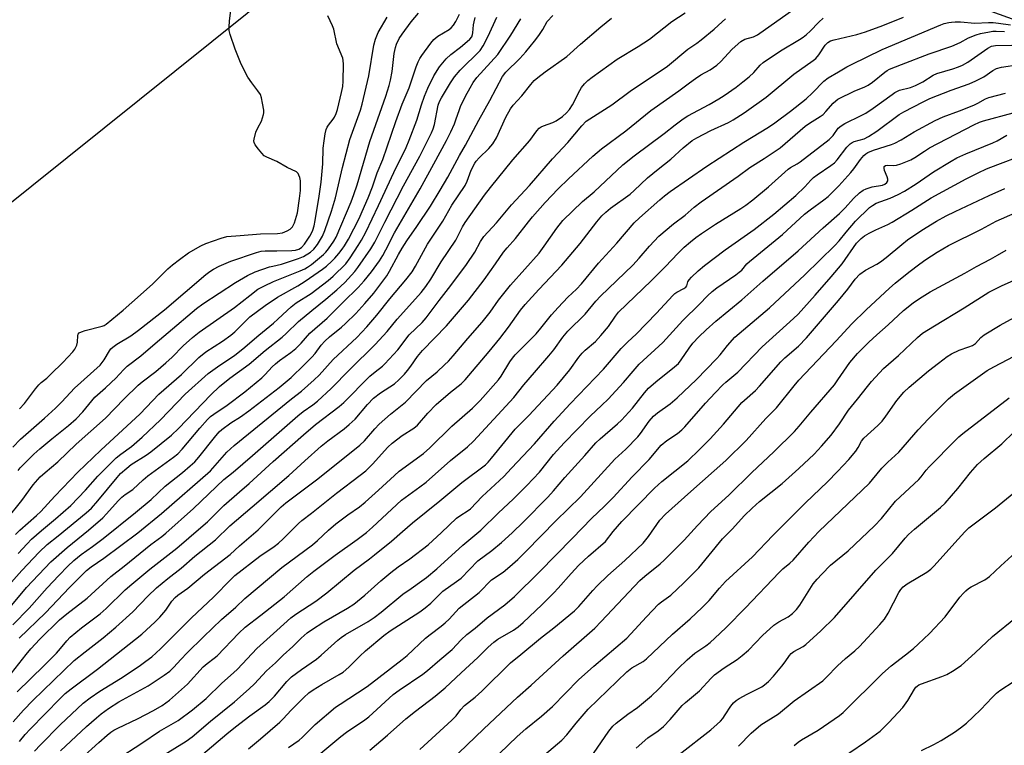
# Model space of a CAD drawing. Units: inches. Extents: x 1195772 to 1201772, y 565457 to 569457.
# Drawn here: x 1197487 to 1197804, y 568142 to 568376 of the extents above; entities that cross this region are included whole.
import ezdxf

# ---------------------------------------------------------------- set-up
doc = ezdxf.new("R2010")
doc.units = ezdxf.units.IN
doc.header["$MEASUREMENT"] = 0
doc.layers.add('NTRL-Trees', color=3, linetype='Continuous')
doc.layers.add('Undefined', color=1, linetype='Continuous')

msp = doc.modelspace()

# ---------------------------------------------------------------- linework, layer by layer
at = {"layer": 'NTRL-Trees'}
msp.add_polyline3d([(1197011.39, 567956.49, 0), (1197086.52, 568013.73, 0), (1197149.37, 568099.78, 0), (1197178.99, 568145.53, 0), (1197205.57, 568175.29, 0), (1197244.29, 568182.48, 0), (1197284.22, 568177.42, 0), (1197350.13, 568173.17, 0), (1197391.77, 568241.68, 0), (1197410.11, 568257.4, 0), (1197606.26, 568414.6, 0), (1197657.85, 568431.2, 0), (1197721.99, 568406.26, 0), (1197795.73, 568379.67, 0), (1198161.34, 568247.85, 0)], dxfattribs=at)
at = {"layer": 'Undefined'}
for points, elevation in [([(1197484.92, 568149.62), (1197488.26, 568153.36), (1197491.22, 568156.5), (1197504.57, 568169.34), (1197508.07, 568172.16), (1197513.92, 568176.65), (1197517.96, 568180.03), (1197523.39, 568184.99), (1197528.26, 568190.05), (1197531.1, 568192.71), (1197534.7, 568195.67), (1197539.05, 568199.04), (1197543.37, 568202.93), (1197550.02, 568208.21), (1197554.64, 568212.69), (1197561.89, 568218.73), (1197573.6, 568228.9), (1197578.85, 568233.54), (1197584.08, 568238.29), (1197586.16, 568239.98), (1197591.45, 568243.92), (1197593.03, 568245.23), (1197594.95, 568247.03), (1197598.93, 568251.74), (1197600.95, 568253.7), (1197603.2, 568255.42), (1197607.65, 568258.39), (1197609.08, 568259.65), (1197610.9, 568261.52), (1197611.85, 568262.63), (1197612.92, 568264.04), (1197615.05, 568267.15), (1197616.66, 568269.12), (1197624.43, 568277.02), (1197631.5, 568285.27), (1197636.51, 568291.87), (1197640.19, 568296.96), (1197642.77, 568300.7), (1197643.9, 568302.1), (1197646.65, 568305.17), (1197650.74, 568310.51), (1197652.07, 568312.14), (1197656.15, 568316.69), (1197660.38, 568321.06), (1197663.69, 568324.33), (1197671.5, 568331.64), (1197674.27, 568334.01), (1197682.07, 568339.82), (1197690.14, 568346.36), (1197699.17, 568352.61), (1197702.61, 568355.25), (1197704.55, 568356.61), (1197706.29, 568357.74), (1197709.26, 568359.38), (1197711.4, 568360.88), (1197712.7, 568362.07), (1197716.29, 568366.02), (1197719.14, 568368.52), (1197720.47, 568369.25), (1197723.16, 568370), (1197724.51, 568370.62), (1197736.16, 568378.96)], 358), ([(1197486.93, 568250.36), (1197488.53, 568252.05), (1197492.1, 568256.76), (1197493.18, 568258.06), (1197493.99, 568258.81), (1197495.77, 568260.22), (1197497.07, 568261.43), (1197500.88, 568265.17), (1197504.15, 568268.64), (1197504.81, 568269.56), (1197505.4, 568270.77), (1197505.63, 568271.76), (1197505.72, 568273.89), (1197505.87, 568274.35), (1197506.22, 568274.74), (1197506.94, 568275.1), (1197508.05, 568275.47), (1197513.62, 568276.9), (1197514.19, 568277.14), (1197514.87, 568277.57), (1197520.35, 568282.1), (1197525.94, 568286.97), (1197529.91, 568290.58), (1197534.74, 568295.32), (1197536.23, 568296.62), (1197538.46, 568298.39), (1197541.35, 568300.5), (1197545.38, 568302.8), (1197546.98, 568303.48), (1197551.91, 568305.22), (1197553.71, 568305.74), (1197558.02, 568306.05), (1197564.48, 568306.68), (1197570.05, 568306.78), (1197571.56, 568306.97), (1197573.16, 568307.55), (1197574.08, 568308.15), (1197574.83, 568308.92), (1197575.43, 568310.17), (1197576.44, 568313.42), (1197577.09, 568318.05), (1197577.36, 568320.56), (1197577.42, 568321.95), (1197577.39, 568323.64), (1197577.2, 568324.75), (1197576.91, 568325.53), (1197576.64, 568326), (1197576.07, 568326.54), (1197573.11, 568327.92), (1197569.8, 568329.95), (1197566.58, 568331.32), (1197565.76, 568331.77), (1197564.95, 568332.55), (1197563.86, 568333.91), (1197562.86, 568335.31), (1197562.49, 568336.03), (1197562.4, 568336.55), (1197562.45, 568337.09), (1197563.08, 568339.35), (1197563.63, 568340.72), (1197564.8, 568342.89), (1197565.51, 568345.01), (1197565.59, 568345.55), (1197565.57, 568346.4), (1197565.22, 568348.7), (1197564.88, 568350.41), (1197564.49, 568351.48), (1197563.72, 568352.67), (1197561.73, 568355.2), (1197560.44, 568357.08), (1197558.36, 568361.18), (1197557.65, 568362.78), (1197556.38, 568366.1), (1197554.76, 568370.74), (1197554.43, 568372.11), (1197554.4, 568373.29), (1197554.55, 568375.08), (1197555.11, 568379.51)], 334), ([(1197482.69, 568192.61), (1197487.74, 568198.33), (1197493.34, 568204.23), (1197495.86, 568206.64), (1197499.44, 568209.42), (1197508.45, 568216.86), (1197510.09, 568218.31), (1197512.22, 568220.72), (1197518.36, 568228.27), (1197519.52, 568229.49), (1197521.46, 568231.18), (1197522.94, 568232.35), (1197527.77, 568235.45), (1197529.22, 568236.47), (1197535.86, 568241.88), (1197538.11, 568243.99), (1197548.55, 568254.85), (1197551.38, 568257.53), (1197554.7, 568260.14), (1197560.92, 568264.71), (1197566.03, 568269.07), (1197571.55, 568273.36), (1197572.84, 568274.52), (1197576.78, 568278.46), (1197581.05, 568281.96), (1197585.61, 568285.55), (1197589.09, 568288.59), (1197591.65, 568290.97), (1197594.87, 568294.49), (1197595.85, 568295.78), (1197600.09, 568301.85), (1197601.35, 568303.9), (1197604.51, 568310.33), (1197610.59, 568322.1), (1197615.86, 568331.66), (1197619.6, 568339.13), (1197620.15, 568340.46), (1197620.56, 568341.81), (1197621.7, 568348.02), (1197622.12, 568349.18), (1197622.75, 568350.44), (1197625.65, 568355.26), (1197626.96, 568357.15), (1197628.8, 568359.33), (1197635.21, 568365.65), (1197636.16, 568367.09), (1197637.86, 568370.24), (1197640.6, 568376.33)], 346), ([(1197482.86, 568214.81), (1197487.76, 568220.82), (1197491.36, 568225.84), (1197493.66, 568228.38), (1197495.19, 568229.78), (1197499.25, 568233.26), (1197505.17, 568238.98), (1197514.69, 568247.27), (1197520.67, 568253.54), (1197525.14, 568257.92), (1197526.42, 568258.99), (1197530.82, 568262.38), (1197534.08, 568265.12), (1197536.11, 568266.98), (1197539.69, 568270.62), (1197542.63, 568273.3), (1197544.78, 568275), (1197556.15, 568282.93), (1197561.05, 568286.83), (1197563.71, 568288.77), (1197565.77, 568289.94), (1197568.7, 568291.28), (1197577.27, 568294.67), (1197578.75, 568295.36), (1197579.7, 568295.91), (1197580.92, 568296.76), (1197584.81, 568299.94), (1197585.52, 568300.69), (1197586.4, 568301.85), (1197588.09, 568304.24), (1197588.88, 568305.56), (1197593.7, 568316.95), (1197594.6, 568319.32), (1197595.59, 568322.4), (1197599.71, 568336.34), (1197604.84, 568350.98), (1197605.89, 568354.37), (1197606.33, 568356.07), (1197606.92, 568358.91), (1197607.6, 568364.63), (1197607.97, 568366.61), (1197608.29, 568367.71), (1197609.15, 568369.49), (1197610.1, 568370.92), (1197613.02, 568374.86), (1197615.38, 568377.61)], 340), ([(1197483.91, 568186.48), (1197489.25, 568192.85), (1197497.07, 568201.09), (1197502.29, 568205.66), (1197509.17, 568211.22), (1197513.74, 568215.29), (1197515, 568216.5), (1197518.7, 568220.68), (1197519.91, 568221.86), (1197521.02, 568222.71), (1197523.49, 568224.4), (1197526.74, 568227.43), (1197528.28, 568228.74), (1197536.55, 568234.77), (1197537.9, 568235.87), (1197539.35, 568237.33), (1197545.01, 568244.04), (1197547.49, 568246.87), (1197548.45, 568247.82), (1197549.49, 568248.62), (1197553.77, 568251.5), (1197559.52, 568255.83), (1197564.93, 568260.27), (1197566, 568261.31), (1197568.28, 568263.78), (1197569.37, 568264.81), (1197570.67, 568265.84), (1197574.32, 568268.46), (1197575.86, 568269.7), (1197577.6, 568271.44), (1197580.36, 568274.61), (1197585.94, 568279.52), (1197591.1, 568284.67), (1197595.98, 568289.35), (1197597.94, 568291.49), (1197600.21, 568294.36), (1197602.78, 568297.93), (1197603.86, 568299.67), (1197604.85, 568301.47), (1197607.63, 568306.92), (1197615.93, 568321.13), (1197620.36, 568329.1), (1197624.43, 568336.65), (1197625.84, 568339.46), (1197626.97, 568342.03), (1197627.56, 568343.58), (1197628.42, 568346.36), (1197628.94, 568347.65), (1197630.51, 568350.96), (1197631.96, 568353.63), (1197633, 568355.28), (1197634.2, 568356.89), (1197640.93, 568364.32), (1197645.14, 568370.56), (1197648.34, 568375.8)], 348), ([(1197484.35, 568165.22), (1197489.07, 568171.25), (1197490.61, 568173.1), (1197493.52, 568176.22), (1197499.89, 568182.39), (1197502.18, 568184.39), (1197508.74, 568189.44), (1197516.34, 568196.36), (1197520.67, 568199.72), (1197529.21, 568206.67), (1197532.73, 568209.2), (1197534.09, 568210.28), (1197542.97, 568218.28), (1197552.74, 568227.54), (1197555.72, 568229.94), (1197561.96, 568235.26), (1197576.51, 568248.1), (1197578.22, 568249.43), (1197581.42, 568251.61), (1197582.89, 568252.78), (1197587.32, 568256.89), (1197593.32, 568263.01), (1197601.45, 568271.06), (1197605.27, 568275.17), (1197608.47, 568279.2), (1197612.53, 568283.57), (1197616.21, 568287.75), (1197617.72, 568289.68), (1197619.3, 568292.03), (1197622.72, 568297.61), (1197627.39, 568304.61), (1197628.09, 568305.84), (1197629.59, 568308.86), (1197630.42, 568310.28), (1197636.67, 568319.09), (1197638.52, 568321.53), (1197645.74, 568330.44), (1197651.17, 568336.7), (1197653.47, 568339.72), (1197654.25, 568340.6), (1197654.88, 568341.08), (1197655.6, 568341.43), (1197658.66, 568342.48), (1197659.72, 568342.96), (1197661.78, 568344.42), (1197663.05, 568345.54), (1197663.96, 568346.67), (1197664.95, 568348.11), (1197667.32, 568352.76), (1197667.9, 568353.76), (1197668.81, 568354.9), (1197669.84, 568355.94), (1197671.24, 568357.03), (1197679.3, 568362.79), (1197686.1, 568366.92), (1197689.7, 568369.23), (1197696.95, 568374.98), (1197701.19, 568377.76)], 354), ([(1197484.82, 568180.81), (1197490.09, 568186.15), (1197495.88, 568192.67), (1197499.6, 568196.67), (1197502.54, 568199.7), (1197504.44, 568201.49), (1197506.79, 568203.46), (1197510.43, 568206.01), (1197513.92, 568208.64), (1197524.34, 568216.97), (1197529.29, 568221.15), (1197533.88, 568225.44), (1197539.46, 568229.87), (1197541.87, 568231.94), (1197543.35, 568233.31), (1197544.7, 568234.78), (1197549.72, 568241.1), (1197551.26, 568242.87), (1197552.11, 568243.67), (1197554.95, 568245.79), (1197558.05, 568247.75), (1197560.8, 568249.69), (1197570.58, 568257.18), (1197574.38, 568260.44), (1197578.59, 568264.43), (1197581.02, 568266.92), (1197582.11, 568268.15), (1197584.09, 568270.79), (1197585.29, 568272.08), (1197586.78, 568273.47), (1197590.65, 568276.62), (1197591.9, 568277.73), (1197595.17, 568280.94), (1197598.08, 568284.16), (1197601.01, 568287.58), (1197605.17, 568293.12), (1197606.04, 568294.57), (1197608.96, 568300.03), (1197610.1, 568301.98), (1197611.63, 568304.34), (1197614.85, 568308.97), (1197619.22, 568315.5), (1197622.4, 568320.63), (1197624.81, 568324.82), (1197628.53, 568331.85), (1197630.48, 568335.17), (1197634.75, 568343.22), (1197638.3, 568349.58), (1197642.39, 568357.22), (1197643.5, 568358.64), (1197648.04, 568363.06), (1197649.98, 568365.17), (1197652.7, 568368.58), (1197654.08, 568370.47), (1197655.39, 568372.41), (1197656.83, 568374.95), (1197658.59, 568376.86)], 350), ([(1197485.7, 568209.91), (1197487.11, 568211.3), (1197492.42, 568215.97), (1197493.79, 568217.27), (1197498.34, 568222.25), (1197505.73, 568229.93), (1197513.1, 568237), (1197525.83, 568248.73), (1197531.77, 568254.99), (1197539.1, 568261.33), (1197544.63, 568266.85), (1197546.89, 568268.66), (1197552.34, 568272.08), (1197554.93, 568273.97), (1197556.26, 568275.12), (1197561.06, 568279.89), (1197566.01, 568283.6), (1197569.96, 568286.22), (1197576.5, 568289.91), (1197578.89, 568291.4), (1197584.53, 568295.27), (1197585.78, 568296.26), (1197587.49, 568297.82), (1197588.5, 568298.84), (1197589.79, 568300.34), (1197590.85, 568301.66), (1197591.62, 568302.8), (1197592.9, 568304.96), (1197596.28, 568311.61), (1197597.29, 568313.78), (1197599.18, 568318.24), (1197600.56, 568321.76), (1197602.11, 568326.24), (1197603.93, 568330.56), (1197608.05, 568342.75), (1197610.18, 568348.31), (1197612.4, 568353.65), (1197614.64, 568360.38), (1197615.31, 568362), (1197615.85, 568363.02), (1197616.5, 568364), (1197619.39, 568368.03), (1197620.31, 568369.15), (1197621.61, 568370.21), (1197625.25, 568372.4), (1197625.88, 568372.95), (1197626.64, 568373.77), (1197627.39, 568374.98), (1197628.53, 568377.3)], 342), ([(1197486.23, 568159.2), (1197494.92, 568167.75), (1197498.84, 568171.74), (1197500.17, 568173.19), (1197502.16, 568175.64), (1197503.3, 568176.81), (1197506.96, 568179.81), (1197512.98, 568184.39), (1197514.82, 568186.06), (1197521.01, 568192.03), (1197523.09, 568193.91), (1197528.89, 568198.76), (1197537.55, 568205.47), (1197545.35, 568212.09), (1197547.42, 568213.96), (1197552.73, 568219.17), (1197557.77, 568223.61), (1197560.93, 568226.24), (1197568.63, 568233.34), (1197578.35, 568241.97), (1197582.25, 568245.22), (1197589.9, 568251.1), (1197591.37, 568252.32), (1197599.76, 568260.78), (1197601.44, 568262.25), (1197603.76, 568264.07), (1197604.57, 568264.84), (1197608.68, 568269.25), (1197612.39, 568274.13), (1197616.54, 568278.07), (1197617.87, 568279.57), (1197622.01, 568285.22), (1197625.81, 568290.01), (1197630.79, 568296.73), (1197633.5, 568300.76), (1197635.37, 568304.17), (1197636.46, 568305.77), (1197640.47, 568310.21), (1197645.35, 568315.96), (1197651.07, 568322.17), (1197658.52, 568330.77), (1197663.49, 568335.99), (1197667.99, 568341.41), (1197669.37, 568342.84), (1197670.52, 568343.68), (1197677.63, 568348.13), (1197683.49, 568352.57), (1197695.51, 568360.62), (1197702.1, 568366.01), (1197704.97, 568367.97), (1197706.33, 568369.01), (1197710.58, 568372.51), (1197713.13, 568374.88), (1197714.19, 568375.77)], 356), ([(1197486.53, 568203.76), (1197489.39, 568206.91), (1197490.84, 568208.32), (1197494.06, 568211.21), (1197498.5, 568214.91), (1197503.44, 568219.22), (1197508.22, 568224.17), (1197512.18, 568228.61), (1197518.08, 568234.54), (1197519.53, 568235.75), (1197522.98, 568238.18), (1197526.42, 568241.21), (1197532.38, 568246.75), (1197540.33, 568255.02), (1197547.69, 568261.67), (1197550.64, 568263.85), (1197556.23, 568267.61), (1197558.84, 568269.6), (1197564.03, 568274.01), (1197568.71, 568277.84), (1197570.12, 568279.12), (1197573.06, 568282), (1197574.41, 568283.14), (1197576.05, 568284.37), (1197580.83, 568287.48), (1197586.31, 568291.61), (1197587.89, 568293.01), (1197591.97, 568297.02), (1197593.43, 568298.87), (1197596.01, 568302.85), (1197597.08, 568304.61), (1197598.47, 568307.16), (1197602.55, 568315.79), (1197607.43, 568326.37), (1197611.45, 568334.46), (1197612.43, 568336.77), (1197614.87, 568343.2), (1197616.32, 568348.17), (1197617.35, 568350.98), (1197618.39, 568353.46), (1197620.35, 568357.47), (1197622.15, 568360.4), (1197624.26, 568362.96), (1197625.82, 568364.34), (1197628.88, 568366.68), (1197631.08, 568368.49), (1197631.9, 568369.26), (1197632.5, 568370.07), (1197632.76, 568370.75), (1197632.87, 568371.29), (1197633.1, 568373.87), (1197633.28, 568374.89), (1197633.67, 568376.22)], 344), ([(1197486.54, 568230.42), (1197487.22, 568231.32), (1197488.31, 568232.54), (1197491.62, 568235.76), (1197493.48, 568237.44), (1197497.34, 568240.67), (1197502.74, 568244.97), (1197505.15, 568247.07), (1197507.32, 568249.31), (1197511.2, 568254.02), (1197514.61, 568257.09), (1197518.03, 568260.31), (1197519.08, 568261.35), (1197520.65, 568263.1), (1197521.6, 568264.01), (1197525.99, 568267.41), (1197530.59, 568271.37), (1197534.82, 568274.83), (1197543.98, 568282.63), (1197546.02, 568284.09), (1197556.45, 568290.95), (1197560.37, 568293.26), (1197562.78, 568294.38), (1197567.4, 568295.96), (1197568.5, 568296.27), (1197571.25, 568296.86), (1197576.76, 568298.7), (1197578.38, 568299.37), (1197580.65, 568300.76), (1197581.74, 568301.67), (1197582.93, 568303.17), (1197584.44, 568305.83), (1197585.19, 568307.67), (1197587.34, 568313.92), (1197588.65, 568318.2), (1197590.96, 568327.97), (1197593.27, 568336.99), (1197596.67, 568346.38), (1197597.3, 568348.35), (1197599.4, 568357.52), (1197601.02, 568367.33), (1197601.53, 568369.29), (1197601.93, 568370.36), (1197602.45, 568371.41), (1197605.3, 568376.31)], 338), ([(1197486.86, 568176.5), (1197495.37, 568184.64), (1197503.06, 568192.81), (1197508.57, 568198.29), (1197510.05, 568199.5), (1197514.07, 568202.31), (1197525, 568210.36), (1197532.72, 568216.67), (1197548.43, 568230.4), (1197553.74, 568236.36), (1197556.03, 568238.51), (1197574.49, 568253.55), (1197577.69, 568256.03), (1197581.84, 568259.65), (1197583.41, 568261.2), (1197587.87, 568266.16), (1197595.55, 568273.32), (1197598.79, 568276.67), (1197602.02, 568280.43), (1197606.18, 568285.72), (1197611.36, 568291.81), (1197613.31, 568294.37), (1197614.4, 568296.17), (1197618.29, 568303.26), (1197623.24, 568310.72), (1197626.14, 568315.88), (1197630.43, 568322.19), (1197631.1, 568323.62), (1197632.31, 568327.07), (1197633.47, 568329.34), (1197633.96, 568330.03), (1197634.9, 568331.09), (1197638.04, 568334.1), (1197639.35, 568335.64), (1197640.52, 568337.56), (1197643.47, 568344.2), (1197644.99, 568346.87), (1197645.8, 568348), (1197648.59, 568351.04), (1197651.51, 568354.73), (1197652.64, 568356.01), (1197653.76, 568356.96), (1197656.11, 568358.75), (1197663.17, 568363.72), (1197667.5, 568367.61), (1197674.03, 568373.2), (1197677.49, 568376.01)], 352), ([(1197486.92, 568143.29), (1197488.82, 568145.54), (1197490.4, 568147.27), (1197500.02, 568157.07), (1197501.7, 568158.67), (1197503.63, 568160.26), (1197512.08, 568166.55), (1197526.29, 568177.75), (1197530.64, 568181.75), (1197532.09, 568183.25), (1197534.03, 568185.52), (1197535.95, 568188.42), (1197537.1, 568189.61), (1197537.95, 568190.31), (1197541.12, 568192.6), (1197546.56, 568197.13), (1197554.76, 568203.45), (1197557.77, 568206.2), (1197563.74, 568211.43), (1197571.21, 568218.79), (1197572.66, 568220.09), (1197582.97, 568227.81), (1197596.46, 568238.57), (1197598.02, 568240.05), (1197601.36, 568243.91), (1197602.75, 568245.36), (1197606.42, 568248.62), (1197611.17, 568252.49), (1197618.01, 568259.38), (1197621.42, 568262.24), (1197623.77, 568264.42), (1197625.01, 568265.65), (1197626.55, 568267.37), (1197631.25, 568272.96), (1197635.92, 568278.22), (1197638.49, 568281.47), (1197641.18, 568285.23), (1197644.97, 568290.15), (1197654.18, 568300.42), (1197655.86, 568302.63), (1197659.87, 568308.47), (1197661.89, 568310.94), (1197668.21, 568317.02), (1197671.89, 568320.15), (1197681.16, 568328.78), (1197684.8, 568331.78), (1197694.44, 568338.92), (1197697.97, 568341.75), (1197700.6, 568343.61), (1197702.11, 568344.55), (1197708.96, 568348.25), (1197712.01, 568350.03), (1197713.75, 568351.14), (1197717.58, 568353.85), (1197719.8, 568355.49), (1197721.78, 568357.1), (1197723.26, 568358.59), (1197725.37, 568360.93), (1197726.29, 568361.72), (1197731.91, 568365.49), (1197737.97, 568369.12), (1197739.14, 568369.89), (1197740.24, 568370.73), (1197741.47, 568371.83), (1197744.23, 568374.74), (1197745.64, 568376.02)], 360), ([(1197491.74, 568140.13), (1197493.68, 568142.21), (1197500.02, 568148.62), (1197507.5, 568155.61), (1197509.7, 568157.31), (1197512.86, 568159.45), (1197519.48, 568163.55), (1197525.53, 568167.55), (1197527.67, 568169.07), (1197529.53, 568170.51), (1197532.36, 568173.12), (1197542.32, 568183.09), (1197549.43, 568189.73), (1197555.07, 568195.55), (1197556.28, 568196.68), (1197564.28, 568202.92), (1197568.9, 568206.01), (1197570.31, 568207.07), (1197571.8, 568208.44), (1197576.75, 568213.4), (1197577.83, 568214.38), (1197580.98, 568216.7), (1197589, 568223.22), (1197596.63, 568228.96), (1197598.38, 568230.36), (1197600.57, 568232.56), (1197605.49, 568237.93), (1197606.89, 568239.26), (1197610.18, 568241.71), (1197613.89, 568244.13), (1197615.09, 568245.08), (1197618.42, 568248.89), (1197621.07, 568251.66), (1197625.73, 568255.71), (1197629.09, 568258.4), (1197630.39, 568259.69), (1197638.17, 568268.74), (1197641.52, 568272.9), (1197644.32, 568276.59), (1197648.25, 568282.1), (1197649.7, 568283.92), (1197654.11, 568288.76), (1197661.57, 568296.58), (1197667.37, 568303.54), (1197672.76, 568310.48), (1197674.43, 568312.38), (1197675.64, 568313.58), (1197677.23, 568314.86), (1197683.54, 568319.44), (1197684.79, 568320.55), (1197689.09, 568324.69), (1197692.48, 568327.48), (1197696.57, 568330.68), (1197700.57, 568334.27), (1197703.46, 568336.61), (1197704.99, 568337.52), (1197709.51, 568339.88), (1197715.11, 568342.48), (1197716.67, 568343.3), (1197720.16, 568345.52), (1197727.26, 568350.64), (1197736.24, 568358.02), (1197742.36, 568362.37), (1197743.29, 568363.1), (1197744.26, 568364.2), (1197746.27, 568367.3), (1197747.15, 568368.23), (1197748.04, 568368.73), (1197749.13, 568369.09), (1197756.47, 568370.76), (1197759.26, 568371.6), (1197764.88, 568373.62), (1197771.48, 568376.31)], 362), ([(1197500.17, 568140.28), (1197508.49, 568148.05), (1197511.71, 568150.9), (1197513.28, 568152.19), (1197515.65, 568153.93), (1197518.94, 568156.07), (1197528.4, 568161.14), (1197533.54, 568164.59), (1197535.33, 568165.94), (1197536.62, 568167.15), (1197538.87, 568169.64), (1197540.93, 568171.77), (1197546.21, 568176.99), (1197551.96, 568182.47), (1197556.59, 568186.45), (1197559.53, 568189.29), (1197571.39, 568199.22), (1197581.26, 568206.55), (1197582.87, 568207.96), (1197586.4, 568211.3), (1197588.8, 568213.31), (1197592.63, 568216.15), (1197596.38, 568218.8), (1197598.21, 568220.23), (1197602.53, 568224.11), (1197607.62, 568228.9), (1197609.2, 568230.28), (1197616.96, 568235.95), (1197619.08, 568237.73), (1197626.15, 568244.76), (1197632.72, 568250.49), (1197635.22, 568252.96), (1197641.18, 568259.61), (1197641.99, 568260.79), (1197644.78, 568265.49), (1197645.6, 568266.64), (1197646.49, 568267.69), (1197651.45, 568272.6), (1197653.25, 568274.49), (1197654.76, 568276.25), (1197658.22, 568280.54), (1197660.32, 568282.96), (1197663.5, 568286.26), (1197666.26, 568288.87), (1197667.81, 568290.51), (1197673.3, 568297.21), (1197679.2, 568303.58), (1197684.82, 568310.17), (1197686.49, 568311.8), (1197693.04, 568317.62), (1197694.56, 568318.9), (1197696.36, 568320.26), (1197708.18, 568328.43), (1197720.08, 568336.14), (1197728, 568340.98), (1197730.08, 568342.37), (1197735.1, 568346.13), (1197740.12, 568350.1), (1197742.2, 568352.01), (1197745.89, 568355.74), (1197747.23, 568356.86), (1197750.61, 568358.74), (1197753.24, 568360.36), (1197754.74, 568361.17), (1197764.67, 568365.97), (1197783.47, 568373.91), (1197784.59, 568374.29), (1197786.03, 568374.65), (1197786.91, 568374.79), (1197788.08, 568374.86), (1197789.82, 568374.8), (1197794.46, 568374.43), (1197798.84, 568374.64), (1197800.31, 568374.61), (1197802.09, 568374.43), (1197805.87, 568373.84)], 364), ([(1197506.86, 568137.77), (1197512.52, 568142.98), (1197515.22, 568145.35), (1197516.38, 568146.26), (1197517.36, 568146.89), (1197518.58, 568147.55), (1197524.89, 568150.57), (1197530.11, 568153.23), (1197532.89, 568154.86), (1197535.24, 568156.59), (1197541.06, 568161.72), (1197546.06, 568167.28), (1197547.36, 568168.4), (1197549.63, 568170.06), (1197550.58, 568170.88), (1197557.53, 568178.08), (1197559.57, 568180.02), (1197564.66, 568183.92), (1197572.1, 568189.77), (1197579.53, 568196.31), (1197581.74, 568198.1), (1197588.58, 568203.18), (1197595.68, 568208.22), (1197598.63, 568210.55), (1197600.61, 568212.24), (1197609.89, 568220.88), (1197615.78, 568225.17), (1197617.82, 568226.76), (1197625.69, 568233.66), (1197631.17, 568238.09), (1197633.04, 568239.94), (1197646.09, 568253.92), (1197649.31, 568258.03), (1197652.73, 568262.05), (1197657.38, 568267.32), (1197658.9, 568269.29), (1197661.84, 568273.36), (1197663.41, 568275.29), (1197669.05, 568280.77), (1197672.46, 568284.94), (1197673.94, 568286.53), (1197684.36, 568296.5), (1197686.42, 568298.78), (1197689.71, 568302.7), (1197692.69, 568305.83), (1197697.41, 568309.87), (1197701.16, 568312.63), (1197704.14, 568315.21), (1197706.4, 568316.94), (1197718.28, 568325.22), (1197721.99, 568328), (1197726.66, 568330.86), (1197731.77, 568334.26), (1197739.81, 568341.31), (1197741.24, 568342.29), (1197744.69, 568344.39), (1197745.62, 568345.05), (1197746.54, 568345.97), (1197748.81, 568348.71), (1197749.66, 568349.46), (1197750.37, 568349.94), (1197755.8, 568352.69), (1197758.84, 568353.82), (1197760.12, 568354.43), (1197761.55, 568355.43), (1197765.46, 568358.65), (1197766.18, 568359.15), (1197767.02, 568359.57), (1197770.88, 568361.16), (1197779.72, 568364.53), (1197787.07, 568366.99), (1197789.73, 568368.22), (1197792.45, 568369.67), (1197794.85, 568370.7), (1197796.25, 568371.09), (1197799.12, 568371.66), (1197800.28, 568371.83), (1197801.33, 568371.88), (1197803.96, 568371.7)], 366), ([(1197518.05, 568137.4), (1197526.29, 568142.69), (1197532.05, 568146.55), (1197537.98, 568149.97), (1197542.62, 568153.43), (1197547.01, 568157.11), (1197552.04, 568162.06), (1197555.89, 568165.38), (1197557.12, 568166.59), (1197563.31, 568173.15), (1197569.84, 568178.95), (1197574.26, 568183.01), (1197575.87, 568184.21), (1197582.36, 568188.47), (1197585.86, 568191.13), (1197594.67, 568198.42), (1197599.66, 568202.05), (1197601.26, 568203.3), (1197606.65, 568207.73), (1197610.19, 568210.89), (1197613.45, 568213.62), (1197622.22, 568220.71), (1197629.38, 568226.61), (1197636.92, 568232.33), (1197637.76, 568233.12), (1197638.91, 568234.44), (1197646.55, 568243.77), (1197650.88, 568248.17), (1197660.03, 568257.93), (1197664.05, 568262.87), (1197667.03, 568266.89), (1197668.08, 568268.18), (1197669.05, 568269.15), (1197672.34, 568272.03), (1197674.12, 568273.89), (1197676.53, 568276.78), (1197678.76, 568280.12), (1197679.78, 568281.4), (1197690.32, 568291.49), (1197694.93, 568296.11), (1197698.9, 568300.33), (1197700.93, 568302.31), (1197702.93, 568304.07), (1197704.69, 568305.47), (1197706.51, 568306.78), (1197710.95, 568309.71), (1197719.1, 568314.79), (1197720.72, 568315.89), (1197723.02, 568317.62), (1197728.05, 568321.78), (1197734.38, 568327.42), (1197735.09, 568327.92), (1197737.31, 568329.16), (1197738.26, 568329.78), (1197747.52, 568336.93), (1197748.86, 568338.3), (1197750.49, 568340.59), (1197751.37, 568341.41), (1197752.6, 568342.12), (1197757.89, 568344.69), (1197759.34, 568345.5), (1197761.76, 568347.11), (1197767.79, 568351.51), (1197768.74, 568352.12), (1197770.25, 568352.81), (1197773.71, 568353.76), (1197775.31, 568354.34), (1197777.67, 568355.54), (1197781.07, 568357.66), (1197782.25, 568358.27), (1197787.4, 568359.7), (1197789.22, 568360.33), (1197790.49, 568360.88), (1197792.23, 568361.89), (1197798.59, 568366.33), (1197799.81, 568366.98), (1197801.07, 568367.23), (1197806.36, 568367.36)], 368), ([(1197533.27, 568138.91), (1197540.63, 568143.42), (1197542.56, 568144.8), (1197548.45, 568149.79), (1197556.18, 568156.05), (1197560.84, 568160.21), (1197562.55, 568161.84), (1197566.46, 568166.05), (1197569.41, 568168.61), (1197571.87, 568171), (1197574.98, 568173.82), (1197577.67, 568176.56), (1197579.54, 568178.19), (1197580.92, 568179.21), (1197584.87, 568181.76), (1197592.53, 568186.12), (1197594.55, 568187.46), (1197598.11, 568190.4), (1197603.3, 568195), (1197606.53, 568197.67), (1197608.8, 568199.42), (1197612.58, 568202.03), (1197618.47, 568206.59), (1197622.82, 568210.51), (1197627.61, 568215.08), (1197628.72, 568215.88), (1197631.42, 568217.58), (1197632.12, 568218.12), (1197635.88, 568222.1), (1197642.9, 568228.54), (1197645.29, 568231.19), (1197652.71, 568239.06), (1197659.05, 568246.32), (1197664.16, 568251.92), (1197674.95, 568263.11), (1197680.65, 568269.75), (1197682.72, 568271.84), (1197685.48, 568274.33), (1197691.98, 568281.09), (1197697.21, 568286.83), (1197697.84, 568287.41), (1197698.51, 568287.89), (1197700.77, 568288.99), (1197701.4, 568289.45), (1197701.71, 568289.89), (1197702.11, 568291.22), (1197702.48, 568291.83), (1197703.25, 568292.69), (1197705.43, 568294.72), (1197707.46, 568296.47), (1197714.05, 568301.52), (1197723.42, 568308.03), (1197729.73, 568312.99), (1197736.78, 568318.97), (1197739.78, 568321.8), (1197741.71, 568323.95), (1197742.52, 568324.75), (1197743.7, 568325.64), (1197748.14, 568328.6), (1197749.24, 568329.48), (1197750.14, 568330.47), (1197753.29, 568334.56), (1197754.27, 568335.57), (1197754.93, 568336.02), (1197755.64, 568336.36), (1197758.8, 568337.22), (1197760.23, 568337.92), (1197762.89, 568339.7), (1197770.13, 568345.01), (1197771.55, 568345.93), (1197777.82, 568349.15), (1197779.96, 568350.14), (1197786.82, 568352.83), (1197792.61, 568354.91), (1197794.76, 568355.86), (1197797.39, 568357.17), (1197800.25, 568359.2), (1197801.37, 568359.79), (1197803.01, 568360.23), (1197808.68, 568361.17)], 370), ([(1197546.01, 568139.24), (1197553.67, 568145.74), (1197556.44, 568147.99), (1197561.07, 568151.53), (1197565.99, 568155.08), (1197567.3, 568156.12), (1197569, 568157.83), (1197572.96, 568162.59), (1197574.51, 568164.06), (1197577.74, 568166.39), (1197582.59, 568169.75), (1197584.1, 568171.04), (1197589.42, 568175.89), (1197590.46, 568176.73), (1197591.85, 568177.66), (1197599.21, 568181.93), (1197601.13, 568183.15), (1197603.39, 568184.86), (1197610.34, 568190.64), (1197612.98, 568192.55), (1197616.51, 568194.92), (1197618, 568196.02), (1197621.29, 568198.81), (1197629.64, 568206.4), (1197635.49, 568211.25), (1197641.16, 568216.9), (1197645.9, 568221.22), (1197650.3, 568225.61), (1197654.32, 568229.97), (1197658.81, 568235.58), (1197662.25, 568239.36), (1197670.61, 568247.99), (1197674.42, 568251.46), (1197676.46, 568253.45), (1197681.38, 568258.75), (1197684.44, 568262.45), (1197686.39, 568264.64), (1197694.03, 568271.7), (1197700.44, 568278.76), (1197705.86, 568283.97), (1197708.43, 568286.69), (1197709.89, 568288.02), (1197711.42, 568289.25), (1197717.49, 568293.39), (1197718.64, 568294.26), (1197719.42, 568294.98), (1197721.08, 568296.92), (1197721.93, 568297.73), (1197732.53, 568306.4), (1197739.65, 568312.96), (1197741.41, 568314.37), (1197745.86, 568317.61), (1197747.21, 568318.68), (1197750.66, 568322.11), (1197754.56, 568326.39), (1197755.49, 568327.51), (1197757.69, 568330.55), (1197758.74, 568331.86), (1197759.34, 568332.41), (1197760.01, 568332.83), (1197761.83, 568333.58), (1197767.6, 568335.39), (1197768.68, 568335.79), (1197770.7, 568336.85), (1197774.91, 568339.47), (1197781.69, 568343.15), (1197784.24, 568344.27), (1197789.53, 568346.19), (1197794.15, 568348.05), (1197795.44, 568348.67), (1197797.84, 568350.09), (1197798.91, 568350.54), (1197804.27, 568351.85)], 372), ([(1197560.7, 568140.94), (1197564.55, 568144.16), (1197570.72, 568149.51), (1197571.81, 568150.56), (1197574.37, 568153.34), (1197575.99, 568155), (1197578.44, 568157.4), (1197580.11, 568158.89), (1197581.52, 568159.92), (1197584.26, 568161.64), (1197589.82, 568164.79), (1197591.1, 568165.61), (1197592.97, 568167.19), (1197596.5, 568170.72), (1197598.34, 568172.44), (1197604.19, 568177.38), (1197606.27, 568178.84), (1197615.81, 568185.02), (1197617.49, 568186.23), (1197619.31, 568187.77), (1197623.23, 568191.6), (1197627.64, 568194.7), (1197629.11, 568195.87), (1197634.44, 568201.35), (1197639.04, 568204.74), (1197642.1, 568207.34), (1197645.56, 568210.44), (1197649.21, 568213.9), (1197657.05, 568221.94), (1197658.87, 568223.94), (1197662.51, 568228.23), (1197668.94, 568235.33), (1197672.41, 568239.41), (1197673.82, 568240.69), (1197679.44, 568245.46), (1197680.76, 568246.7), (1197684.21, 568250.57), (1197688.12, 568255.43), (1197689.43, 568256.92), (1197691.79, 568259.02), (1197697.76, 568263.78), (1197699.06, 568264.94), (1197699.94, 568266.03), (1197702.47, 568269.82), (1197703.73, 568271.47), (1197705.62, 568273.49), (1197707.96, 568275.71), (1197711.13, 568278.53), (1197719.48, 568285.38), (1197726.21, 568291.37), (1197737.59, 568301.18), (1197745.58, 568308.58), (1197750.84, 568313.15), (1197752.72, 568315), (1197755.37, 568318.04), (1197757.31, 568319.77), (1197758.45, 568320.63), (1197759.48, 568321.13), (1197761.43, 568321.71), (1197764.68, 568322.3), (1197765.45, 568322.62), (1197766.07, 568323.11), (1197766.43, 568323.73), (1197766.44, 568324.19), (1197766.25, 568324.94), (1197765.41, 568327.01), (1197765.22, 568327.74), (1197765.29, 568328.26), (1197765.65, 568328.63), (1197766.35, 568328.75), (1197768.35, 568328.66), (1197769.21, 568328.74), (1197770.58, 568329.17), (1197773.81, 568330.49), (1197775.09, 568331.16), (1197778.2, 568333.26), (1197779.9, 568334.26), (1197794.15, 568341.68), (1197795.94, 568342.54), (1197797.26, 568343.02), (1197806.79, 568345.56)], 374), ([(1197573.58, 568141.33), (1197576.98, 568143.74), (1197577.89, 568144.54), (1197582.12, 568148.7), (1197588.65, 568154.27), (1197590.12, 568155.33), (1197595.79, 568158.91), (1197598.81, 568160.97), (1197610.17, 568169.61), (1197611.69, 568170.93), (1197617.61, 568176.48), (1197619.11, 568177.7), (1197622.63, 568180.34), (1197623.96, 568181.47), (1197625.22, 568182.68), (1197628.48, 568186.16), (1197634.86, 568191.26), (1197638.86, 568195.28), (1197642.62, 568197.75), (1197644.79, 568199.55), (1197647.31, 568201.86), (1197650.01, 568204.49), (1197659.58, 568214.25), (1197667.57, 568221.98), (1197678.54, 568234.07), (1197682.11, 568237.34), (1197686, 568241.28), (1197686.88, 568242.37), (1197689.65, 568246.36), (1197691.06, 568247.96), (1197692.34, 568249.04), (1197696.38, 568251.87), (1197698.6, 568253.8), (1197704.84, 568259.75), (1197711.34, 568266.39), (1197712.53, 568267.72), (1197714.81, 568270.68), (1197717.2, 568273.34), (1197728.32, 568282.84), (1197739.78, 568293.39), (1197749.43, 568302.82), (1197750.78, 568304.34), (1197753.04, 568307.18), (1197756.05, 568310.65), (1197760.59, 568315.1), (1197761.5, 568315.78), (1197762.74, 568316.46), (1197767.14, 568318.06), (1197769.76, 568319.27), (1197771.8, 568320.34), (1197775.54, 568322.69), (1197781.13, 568326.6), (1197786.83, 568330.05), (1197788.62, 568331.05), (1197791.54, 568332.4), (1197800.29, 568335.95), (1197801.58, 568336.6), (1197804.79, 568338.42)], 376), ([(1197576.9, 568133.65), (1197590.36, 568144.92), (1197592.24, 568146.31), (1197598.07, 568150.25), (1197599.4, 568151.25), (1197607.18, 568158.44), (1197609.11, 568159.83), (1197616.8, 568164.94), (1197618.31, 568166.06), (1197622.24, 568169.59), (1197626.23, 568172.91), (1197629.13, 568175.97), (1197630.97, 568177.65), (1197633.62, 568179.73), (1197637.53, 568183.06), (1197643.14, 568187.23), (1197646.26, 568189.92), (1197654.18, 568197.75), (1197664.9, 568208.68), (1197671.02, 568215.07), (1197675.21, 568219.01), (1197677.99, 568221.8), (1197684.2, 568228.44), (1197689.63, 568234), (1197693.5, 568238.64), (1197695.29, 568240.12), (1197698.78, 568242.41), (1197700.13, 568243.51), (1197701.08, 568244.51), (1197707.73, 568252.15), (1197710.92, 568255.42), (1197713.31, 568258.03), (1197714.27, 568258.92), (1197718.14, 568262.07), (1197725.99, 568270.29), (1197736.04, 568279.36), (1197737.53, 568280.79), (1197743.09, 568286.89), (1197748.25, 568292.74), (1197751.76, 568297.01), (1197756.39, 568303.58), (1197757.83, 568305.17), (1197758.93, 568305.99), (1197760.44, 568306.86), (1197762.58, 568307.92), (1197766.43, 568309.68), (1197767.85, 568310.43), (1197774.16, 568314.21), (1197780.39, 568318.18), (1197791.65, 568324.34), (1197795.54, 568326.31), (1197798.23, 568327.52), (1197801.84, 568328.97), (1197809.23, 568331.71)], 378), ([(1197599.7, 568140.46), (1197605.39, 568145.33), (1197611.32, 568150.58), (1197614.42, 568153.06), (1197620.78, 568157.83), (1197623.98, 568160.5), (1197629.09, 568165.41), (1197634.48, 568170.29), (1197637.85, 568173.62), (1197639.62, 568175.2), (1197640.95, 568176.16), (1197645.96, 568179.13), (1197647.44, 568180.21), (1197649.05, 568181.61), (1197655.05, 568187.19), (1197658.98, 568191.07), (1197660.36, 568192.56), (1197664.48, 568197.34), (1197667.04, 568200), (1197670.12, 568202.87), (1197675.54, 568207.67), (1197678.02, 568210.79), (1197680.84, 568214.09), (1197686.24, 568219.49), (1197691.29, 568224.78), (1197693.66, 568226.96), (1197702.04, 568233.63), (1197705.83, 568237.22), (1197709.25, 568240.66), (1197713.52, 568245.37), (1197719.45, 568252.37), (1197720.27, 568253.15), (1197723.85, 568256.17), (1197725.19, 568257.61), (1197731.99, 568265.4), (1197733.33, 568266.69), (1197737.68, 568270.49), (1197740.26, 568273.11), (1197750.53, 568285.13), (1197753.54, 568288.81), (1197755.92, 568292.07), (1197757.39, 568293.7), (1197759.28, 568294.96), (1197762.86, 568296.89), (1197764.08, 568297.65), (1197765.89, 568299), (1197770.94, 568303.22), (1197772.78, 568304.66), (1197777.37, 568307.81), (1197782.14, 568310.74), (1197785.26, 568312.42), (1197788.16, 568313.86), (1197799.09, 568318.95), (1197804.11, 568321.21)], 380), ([(1197615.81, 568140.71), (1197626.15, 568150.11), (1197627.51, 568151.54), (1197629.02, 568153.59), (1197630.22, 568154.88), (1197633.58, 568157.54), (1197635.77, 568159.45), (1197645, 568168.61), (1197648.28, 568171.24), (1197654.61, 568176.56), (1197658.95, 568179.88), (1197665.58, 568185.27), (1197667.02, 568186.71), (1197671.47, 568191.86), (1197672.91, 568193.36), (1197676.32, 568196.67), (1197681.84, 568201.56), (1197687.66, 568207.11), (1197689.42, 568209.22), (1197693.1, 568214.47), (1197694.85, 568216.46), (1197703.08, 568223.67), (1197714.27, 568233.67), (1197720.82, 568240.16), (1197727.16, 568247.15), (1197730.57, 568250.63), (1197736.26, 568257.73), (1197737.85, 568259.56), (1197749.8, 568272.15), (1197754.86, 568277.65), (1197759.45, 568282.16), (1197766.94, 568289.18), (1197768.8, 568290.79), (1197773.17, 568294.33), (1197776.69, 568296.98), (1197778.62, 568298.32), (1197782.32, 568300.72), (1197786, 568302.86), (1197796.64, 568308.14), (1197801.36, 568310.68), (1197807.46, 568313.36)], 382), ([(1197628.24, 568139.55), (1197636.36, 568147.37), (1197647.26, 568157.53), (1197651.7, 568161.38), (1197661.93, 568170.8), (1197672.09, 568179.78), (1197674.19, 568181.83), (1197686.61, 568195.04), (1197688.25, 568196.49), (1197693.14, 568200.44), (1197694.43, 568201.61), (1197700.85, 568208.04), (1197705.2, 568212.78), (1197709.48, 568217.29), (1197715.31, 568222.58), (1197722.72, 568229.81), (1197729.74, 568236.44), (1197736.4, 568243.04), (1197737.9, 568244.7), (1197741.61, 568249.28), (1197749.24, 568258.09), (1197750.37, 568259.6), (1197754.26, 568265.25), (1197756.71, 568268.12), (1197760.34, 568271.74), (1197762.9, 568274.14), (1197766.54, 568277.35), (1197771.44, 568281.91), (1197774.57, 568284.47), (1197776.61, 568285.87), (1197780.07, 568287.91), (1197791.24, 568294), (1197794.96, 568296.16), (1197799.5, 568298.49), (1197801.77, 568299.78), (1197804.5, 568301.42)], 384), ([(1197638.61, 568136.62), (1197647.15, 568144.87), (1197649.91, 568147.3), (1197654.93, 568151.42), (1197658.47, 568154.5), (1197666.88, 568163.11), (1197671.77, 568167.5), (1197682.43, 568176.56), (1197683.75, 568177.91), (1197688.73, 568183.43), (1197692.67, 568187.46), (1197693.58, 568188.21), (1197696.62, 568190.34), (1197700.8, 568194.28), (1197705.59, 568199.18), (1197713.24, 568208.5), (1197716.31, 568211.64), (1197720.36, 568215.97), (1197722.76, 568218.34), (1197725.17, 568220.48), (1197732.43, 568226.3), (1197737.79, 568231.08), (1197742.69, 568235.76), (1197745.09, 568238.26), (1197748.22, 568241.89), (1197750.88, 568245.47), (1197753.8, 568249.93), (1197756.69, 568253.4), (1197759.86, 568257.55), (1197761.16, 568259.12), (1197765.1, 568263.25), (1197769.86, 568267.51), (1197775.95, 568273.23), (1197777.63, 568274.62), (1197781.41, 568277.05), (1197791.04, 568282.8), (1197798.97, 568287.89), (1197803.2, 568290.04), (1197806.85, 568291.62)], 386), ([(1197777.24, 568140.34), (1197781.21, 568142.28), (1197783.66, 568143.57), (1197787.91, 568146.29), (1197789.86, 568147.66), (1197791.71, 568149.13), (1197793.95, 568151.16), (1197796.38, 568153.58), (1197800, 568157.43), (1197801.4, 568158.83), (1197802.53, 568159.69), (1197807.07, 568162.67)], 402)]:
    msp.add_lwpolyline(points, dxfattribs=dict(at, elevation=elevation))
for points in [[(1197484.77, 568238.01, 336), (1197487.29, 568240.52, 336), (1197494.98, 568247.28, 336), (1197498.54, 568250.53, 336), (1197500.59, 568252.53, 336), (1197504.64, 568256.97, 336), (1197512.92, 568264.41, 336), (1197514.2, 568266.03, 336), (1197515.9, 568268.95, 336), (1197516.41, 568269.6, 336), (1197516.99, 568270.17, 336), (1197518.26, 568271.1, 336), (1197522.75, 568273.84, 336), (1197525.24, 568275.66, 336), (1197533.64, 568282.19, 336), (1197546.98, 568293.53, 336), (1197548.23, 568294.5, 336), (1197549.44, 568295.27, 336), (1197551.25, 568296.18, 336), (1197554.96, 568297.8, 336), (1197563.27, 568300.62, 336), (1197564.7, 568301.04, 336), (1197565.98, 568301.2, 336), (1197569.77, 568301.13, 336), (1197574.66, 568301.26, 336), (1197575.8, 568301.37, 336), (1197576.91, 568301.69, 336), (1197577.78, 568302.25, 336), (1197578.72, 568303.34, 336), (1197580.46, 568305.92, 336), (1197580.96, 568306.83, 336), (1197581.37, 568307.8, 336), (1197581.77, 568309.19, 336), (1197582.14, 568310.91, 336), (1197583.39, 568318.71, 336), (1197584.04, 568323.26, 336), (1197584.59, 568329.1, 336), (1197584.72, 568334.24, 336), (1197584.97, 568336.52, 336), (1197585.33, 568338.79, 336), (1197585.64, 568340.17, 336), (1197585.96, 568340.93, 336), (1197586.4, 568341.63, 336), (1197587.9, 568343.48, 336), (1197588.32, 568344.12, 336), (1197588.87, 568345.3, 336), (1197589.29, 568346.67, 336), (1197590.64, 568352.12, 336), (1197591, 568354.08, 336), (1197591.15, 568355.74, 336), (1197591.24, 568361.27, 336), (1197591.15, 568362.36, 336), (1197590.98, 568363.18, 336), (1197589.12, 568367.75, 336), (1197588.18, 568372.45, 336), (1197587.74, 568373.54, 336), (1197586.18, 568376.75, 336)], [(1197651.13, 568134.85, 388), (1197661.52, 568143.7, 388), (1197663.11, 568145.39, 388), (1197666.14, 568149.16, 388), (1197670.02, 568153.62, 388), (1197682.43, 568165.69, 388), (1197684.08, 568167, 388), (1197687.65, 568168.99, 388), (1197688.82, 568169.84, 388), (1197697.18, 568177.84, 388), (1197702.84, 568182.69, 388), (1197706.71, 568186.35, 388), (1197708.94, 568188.64, 388), (1197712.25, 568192.63, 388), (1197714.17, 568194.72, 388), (1197722.92, 568202.66, 388), (1197729.42, 568209.6, 388), (1197739.99, 568220.1, 388), (1197747.01, 568226.78, 388), (1197750.28, 568230.13, 388), (1197753.87, 568234.03, 388), (1197756.09, 568236.71, 388), (1197756.92, 568237.89, 388), (1197758.01, 568239.9, 388), (1197758.75, 568240.92, 388), (1197763.27, 568244.98, 388), (1197764.61, 568246.39, 388), (1197765.79, 568247.92, 388), (1197769.35, 568253.04, 388), (1197771.56, 568255.63, 388), (1197773.36, 568257.28, 388), (1197779.54, 568262.51, 388), (1197782.75, 568265.06, 388), (1197785.58, 568267.17, 388), (1197786.94, 568268, 388), (1197789.36, 568269.17, 388), (1197792.55, 568270.22, 388), (1197793.64, 568270.69, 388), (1197794.61, 568271.36, 388), (1197796.33, 568273.25, 388), (1197797.48, 568274.13, 388), (1197802.59, 568277.24, 388), (1197808.31, 568280.38, 388)], [(1197670.53, 568137.64, 390), (1197676.63, 568146.63, 390), (1197677.94, 568148.19, 390), (1197679.05, 568149.14, 390), (1197682.74, 568152.01, 390), (1197685.87, 568154.19, 390), (1197690.34, 568157.95, 390), (1197692.63, 568160.07, 390), (1197698.93, 568166.71, 390), (1197701.86, 568169.54, 390), (1197704.27, 568171.64, 390), (1197707.83, 568174.04, 390), (1197709.24, 568175.09, 390), (1197712.42, 568177.98, 390), (1197714.51, 568180.01, 390), (1197720.67, 568186.31, 390), (1197731.5, 568197.69, 390), (1197732.66, 568198.8, 390), (1197734.88, 568200.66, 390), (1197735.94, 568201.66, 390), (1197741, 568207.4, 390), (1197744.24, 568210.86, 390), (1197760.49, 568226.42, 390), (1197761.52, 568227.55, 390), (1197764.51, 568231.2, 390), (1197766.47, 568233.18, 390), (1197770, 568236.35, 390), (1197776.19, 568243.59, 390), (1197779.57, 568247.14, 390), (1197784.32, 568251.92, 390), (1197785.98, 568253.5, 390), (1197787.92, 568255.13, 390), (1197798.45, 568262.6, 390), (1197800.56, 568263.86, 390), (1197809.37, 568268.4, 390)], [(1197685.47, 568141.12, 392), (1197689.2, 568144.43, 392), (1197692.47, 568146.67, 392), (1197694.19, 568148.07, 392), (1197696.43, 568150.35, 392), (1197700.26, 568154.83, 392), (1197701.32, 568155.79, 392), (1197705.85, 568159.52, 392), (1197709.61, 568163.68, 392), (1197710.63, 568164.7, 392), (1197713.75, 568166.97, 392), (1197717.96, 568169.67, 392), (1197719.6, 568170.89, 392), (1197721.59, 568172.67, 392), (1197726.08, 568177.36, 392), (1197729.71, 568180.72, 392), (1197731.41, 568181.82, 392), (1197734.41, 568183.4, 392), (1197735.77, 568184.44, 392), (1197737, 568185.74, 392), (1197738.1, 568187.13, 392), (1197742.43, 568193.96, 392), (1197743.66, 568195.46, 392), (1197745.18, 568197.16, 392), (1197748.02, 568200.04, 392), (1197753.64, 568204.64, 392), (1197762.11, 568212.62, 392), (1197764.36, 568215.05, 392), (1197768.93, 568220.59, 392), (1197776.42, 568227.59, 392), (1197777.16, 568228.44, 392), (1197778.78, 568230.56, 392), (1197779.71, 568231.61, 392), (1197788.3, 568240.34, 392), (1197789.26, 568241.25, 392), (1197790.58, 568242.33, 392), (1197805.54, 568253.85, 392)], [(1197699.33, 568139.05, 394), (1197709.49, 568147.01, 394), (1197711.47, 568148.8, 394), (1197712.54, 568149.83, 394), (1197713.3, 568150.71, 394), (1197714.14, 568151.87, 394), (1197715.87, 568154.62, 394), (1197716.81, 568155.72, 394), (1197717.65, 568156.5, 394), (1197718.62, 568157.13, 394), (1197721.22, 568158.52, 394), (1197725.86, 568160.81, 394), (1197726.79, 568161.46, 394), (1197728.06, 568162.62, 394), (1197729.67, 568164.29, 394), (1197732.32, 568167.49, 394), (1197733.4, 568168.9, 394), (1197734.77, 568170.97, 394), (1197735.3, 568171.58, 394), (1197736.2, 568172.21, 394), (1197739.17, 568173.79, 394), (1197740.08, 568174.44, 394), (1197744.91, 568178.84, 394), (1197749.28, 568183.16, 394), (1197762.62, 568198.36, 394), (1197767.95, 568203.77, 394), (1197772, 568208.69, 394), (1197773.07, 568209.85, 394), (1197775.03, 568211.64, 394), (1197783.37, 568218.52, 394), (1197784.91, 568219.93, 394), (1197788.98, 568224.64, 394), (1197793.06, 568229.81, 394), (1197795.28, 568232.36, 394), (1197797.42, 568234.28, 394), (1197803.13, 568239.06, 394), (1197807.12, 568242.93, 394)], [(1197718.4, 568141.79, 396), (1197722.42, 568145.95, 396), (1197725.59, 568148.64, 396), (1197731.3, 568152.21, 396), (1197736.33, 568156.32, 396), (1197745.51, 568162.82, 396), (1197746.74, 568163.94, 396), (1197750.29, 568167.65, 396), (1197752.87, 568169.97, 396), (1197755.82, 568172.48, 396), (1197757.28, 568173.85, 396), (1197763.89, 568180.89, 396), (1197765.36, 568182.65, 396), (1197766.59, 568184.56, 396), (1197769.98, 568191.19, 396), (1197770.66, 568192.23, 396), (1197771.36, 568192.99, 396), (1197772.69, 568194.02, 396), (1197778.96, 568197.78, 396), (1197780.31, 568198.74, 396), (1197781.29, 568199.72, 396), (1197789.04, 568208.4, 396), (1197791.25, 568210.76, 396), (1197792.51, 568211.97, 396), (1197801.12, 568218.5, 396), (1197816.95, 568231.48, 396)], [(1197736.26, 568141.97, 398), (1197737.55, 568143.1, 398), (1197738.65, 568143.85, 398), (1197744, 568146.95, 398), (1197750.9, 568151.68, 398), (1197752.06, 568152.56, 398), (1197764.74, 568165.14, 398), (1197767.56, 568167.64, 398), (1197772.17, 568171.14, 398), (1197774.69, 568173.22, 398), (1197776.23, 568174.6, 398), (1197779.81, 568178.07, 398), (1197784.87, 568183.38, 398), (1197789.66, 568189.66, 398), (1197790.75, 568190.98, 398), (1197791.53, 568191.78, 398), (1197792.38, 568192.45, 398), (1197793.31, 568193.04, 398), (1197797.62, 568195.25, 398), (1197799.16, 568196.38, 398), (1197802.83, 568199.83, 398), (1197809.92, 568206.19, 398)], [(1197749.17, 568136.25, 400), (1197759.3, 568143.19, 400), (1197763.93, 568146.61, 400), (1197766.79, 568149.36, 400), (1197771.24, 568154.19, 400), (1197772.91, 568156.45, 400), (1197775, 568160.1, 400), (1197775.48, 568160.75, 400), (1197775.83, 568161.1, 400), (1197776.46, 568161.51, 400), (1197777.24, 568161.86, 400), (1197783.85, 568164.16, 400), (1197785.47, 568164.81, 400), (1197787.27, 568165.87, 400), (1197790, 568167.69, 400), (1197794.57, 568171.76, 400), (1197800.08, 568177, 400), (1197807.51, 568183.06, 400)]]:
    msp.add_polyline3d(points, dxfattribs=at)

doc.saveas('drawing.dxf')
